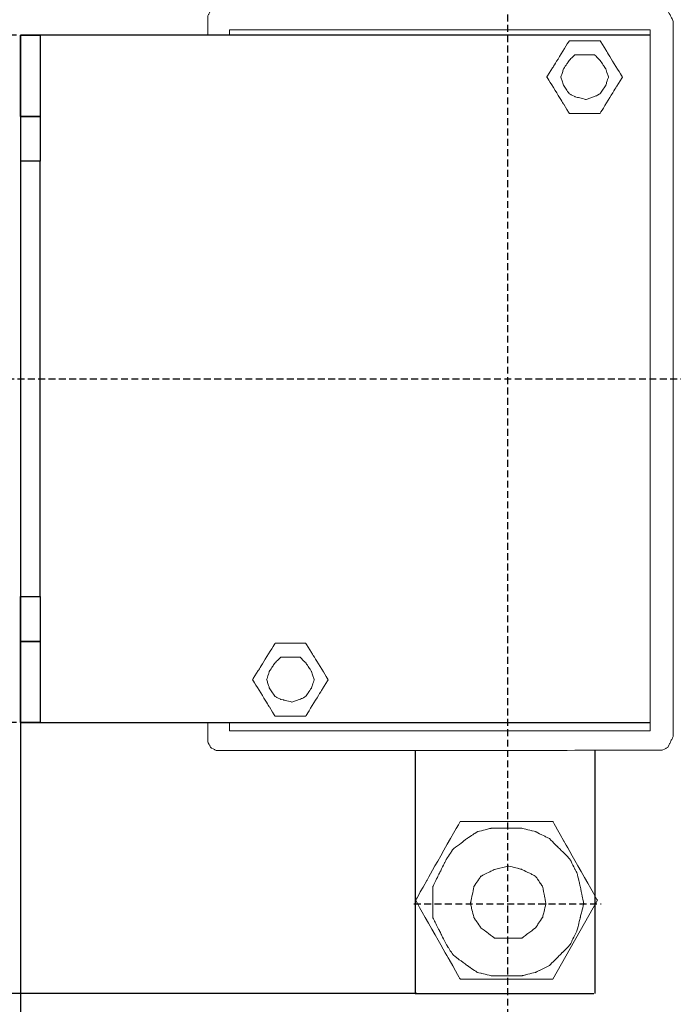
# Model space of a CAD drawing. Units: millimetres. Extents: x 2169 to 2995, y 1433 to 1799.
# Drawn here: x 2603 to 2697, y 1543 to 1685 of the extents above; entities that cross this region are included whole.
import ezdxf

# ---------------------------------------------------------------- set-up
doc = ezdxf.new("R2010")
doc.units = ezdxf.units.MM
doc.linetypes.add('штриховаяX2', pattern=[1.5, 1, -0.5])
doc.layers.add('layer 1', color=7, linetype='Continuous')
doc.styles.get("Standard").update_dxf_attribs({"font": 'isocpeur.ttf', "height": 10})
doc.dimstyles.new('ISO-25', dxfattribs={"dimtxt": 10, "dimasz": 10, "dimexe": 1.25, "dimexo": 0.625, "dimgap": 3, "dimtad": 1, "dimdec": 0, "dimtxsty": 'Standard', "dimcen": 2.5, "dimadec": 0, "dimazin": 0, "dimtfac": 1, "dimtdec": 0, "dimtmove": 0, "dimatfit": 3, "dimfxl": 1, "dimarcsym": 0})

# ---------------------------------------------------------------- blocks, each defined once
blk = doc.blocks.new('*D5')
at = {"color": 0, "lineweight": -2, "transparency": 16777216}
for p, q in [((2602.12, 1683.02), (2563.18, 1683.02)), ((2564.43, 1593.52), (2564.43, 1673.02)), ((2602.12, 1583.52), (2563.18, 1583.52))]:
    blk.add_line(p, q, dxfattribs=at)
at = {"color": 0, "lineweight": 20, "transparency": 16777216}
for points in [[(2562.77, 1673.02), (2566.1, 1673.02), (2564.43, 1683.02)], [(2562.77, 1593.52), (2566.1, 1593.52), (2564.43, 1583.52)]]:
    blk.add_solid(points, dxfattribs=at)
at = {"layer": 'Defpoints', "color": 0, "lineweight": 20, "transparency": 16777216}
for p in [(2564.43, 1683.02), (2602.74, 1683.02), (2602.74, 1583.52)]:
    blk.add_point(p, dxfattribs=at)
at = {"color": 0, "transparency": 16777216, "insert": (2556.43, 1633.27), "char_height": 10, "attachment_point": 5, "rotation": 90}
blk.add_mtext('100', dxfattribs=at)
blk = doc.blocks.new('*D38')
at = {"color": 0, "lineweight": -2, "transparency": 16777216}
for p, q in [((2660, 1722.27), (2537.25, 1722.27)), ((2538.5, 1554.27), (2538.5, 1712.27)), ((2660.12, 1544.27), (2537.25, 1544.27))]:
    blk.add_line(p, q, dxfattribs=at)
at = {"color": 0, "lineweight": 20, "transparency": 16777216}
for points in [[(2536.84, 1712.27), (2540.17, 1712.27), (2538.5, 1722.27)], [(2536.84, 1554.27), (2540.17, 1554.27), (2538.5, 1544.27)]]:
    blk.add_solid(points, dxfattribs=at)
at = {"layer": 'Defpoints', "color": 0, "lineweight": 20, "transparency": 16777216}
for p in [(2538.5, 1722.27), (2660.62, 1722.27), (2660.74, 1544.27)]:
    blk.add_point(p, dxfattribs=at)
at = {"color": 0, "lineweight": 20, "transparency": 16777216, "insert": (2530.5, 1633.27), "char_height": 10, "attachment_point": 5, "rotation": 90}
blk.add_mtext('178', dxfattribs=at)
blk = doc.blocks.new('A$C4B7E3E72')
for q in [(2.81, 85.33), (2.81, 15.8)]:
    blk.add_line((2.81, 22.27), q)
for points in [[(91.14, 103.57), (0, 103.55), (0, 4.05), (91.14, 4.07)], [(0, 91.8), (2.81, 91.8), (2.81, 85.33), (0, 85.33)], [(2.81, 15.8), (0, 15.8), (0, 22.27), (2.81, 22.27)]]:
    blk.add_lwpolyline(points)
for points in [[(0, 103.55), (2.81, 103.55), (2.81, 91.8), (0, 91.8)], [(2.81, 4.05), (0, 4.05), (0, 15.8), (2.81, 15.8)]]:
    blk.add_lwpolyline(points, close=True)
at = {"layer": 'layer 1', "lineweight": 20}
for points, knots in [([(27.11, 103.55), (27.11, 104.83), (27.11, 105.54), (27.11, 105.54), (27.11, 105.54), (27.11, 105.54), (27.11, 105.54), (27.11, 105.75), (27.11, 105.75), (27.11, 105.95), (27.11, 106.36), (27.11, 106.36), (27.11, 106.36), (27.11, 106.36), (27.11, 106.36), (27.21, 106.56), (27.21, 106.56), (27.32, 106.76), (27.52, 107.17), (27.52, 107.17), (27.52, 107.17), (27.52, 107.17), (27.52, 107.17), (27.72, 107.27), (27.72, 107.27), (27.92, 107.37), (28.33, 107.57), (28.33, 107.57), (28.33, 107.57), (28.33, 107.57), (28.33, 107.57), (28.53, 107.67), (28.53, 107.67), (28.73, 107.77), (29.14, 107.98), (29.14, 107.98), (29.14, 107.98), (29.14, 107.98), (92.07, 108), (92.07, 108), (92.07, 108), (92.07, 108), (92.07, 108), (92.27, 107.89), (92.27, 107.89), (92.47, 107.79), (92.88, 107.59), (92.88, 107.59), (92.88, 107.59), (92.88, 107.59), (92.88, 107.59), (93.08, 107.49), (93.08, 107.49), (93.28, 107.39), (93.69, 107.18), (93.69, 107.18), (93.69, 107.18), (93.69, 107.18), (93.69, 107.18), (93.79, 106.98), (93.79, 106.98), (93.89, 106.78), (94.09, 106.38), (94.09, 106.38), (94.09, 106.38), (94.09, 106.38), (94.09, 106.38), (94.2, 106.17), (94.2, 106.17), (94.3, 105.97), (94.5, 105.56), (94.5, 105.56), (94.5, 105.56), (94.5, 105.56), (94.5, 105.56), (94.5, 85.81), (94.5, 85.81), (94.5, 41.55), (94.5, 2.04), (94.5, 2.04), (94.5, 2.04), (94.5, 2.04), (94.5, 2.04), (94.4, 1.84), (94.4, 1.84), (94.3, 1.64), (94.09, 1.23), (94.09, 1.23), (94.09, 1.23), (94.09, 1.23), (94.09, 1.23), (93.99, 1.03), (93.99, 1.03), (93.89, 0.83), (93.69, 0.42), (93.69, 0.42), (93.69, 0.42), (93.69, 0.42), (93.69, 0.42), (93.49, 0.32), (93.49, 0.32), (93.28, 0.22), (92.88, 0.02), (92.88, 0.02), (92.88, 0.02), (92.88, 0.02), (92.88, 0.02), (92.68, 0.02), (92.68, 0.02), (92.47, 0.02), (92.07, 0.02), (92.07, 0.02), (92.07, 0.02), (92.07, 0.02), (92.07, 0.02), (81.84, 0.02), (81.84, 0.02), (49.6, 0), (29.14, 0), (29.14, 0), (29.14, 0), (29.14, 0), (29.14, 0), (28.94, 0), (28.94, 0), (28.73, 0), (28.33, 0), (28.33, 0), (28.33, 0), (28.33, 0), (28.33, 0), (28.13, 0.1), (28.13, 0.1), (27.92, 0.2), (27.52, 0.41), (27.52, 0.41), (27.52, 0.41), (27.52, 0.41), (27.52, 0.41), (27.42, 0.61), (27.42, 0.61), (27.32, 0.81), (27.11, 1.21), (27.11, 1.21), (27.11, 1.21), (27.11, 1.21), (27.11, 1.21), (27.11, 1.42), (27.11, 1.42), (27.11, 1.62), (27.11, 2.02), (27.11, 2.02), (27.11, 2.02), (27.11, 2.02), (27.11, 2.02), (27.11, 4.05)], [0.0001959, 0.0001959, 0.0001959, 0.0001959, 0.025, 0.025, 0.025, 0.0375, 0.05, 0.05, 0.05, 0.0625, 0.075, 0.075, 0.075, 0.0875, 0.1, 0.1, 0.1, 0.1125, 0.125, 0.125, 0.125, 0.1375, 0.15, 0.15, 0.15, 0.1625, 0.175, 0.175, 0.175, 0.1875, 0.2, 0.2, 0.2, 0.2125, 0.225, 0.225, 0.225, 0.2375, 0.25, 0.25, 0.25, 0.2625, 0.275, 0.275, 0.275, 0.2875, 0.3, 0.3, 0.3, 0.3125, 0.325, 0.325, 0.325, 0.3375, 0.35, 0.35, 0.35, 0.3625, 0.375, 0.375, 0.375, 0.3875, 0.4, 0.4, 0.4, 0.4125, 0.425, 0.425, 0.425, 0.4375, 0.45, 0.45, 0.45, 0.4625, 0.475, 0.475, 0.475, 0.4875, 0.5, 0.5, 0.5, 0.5125, 0.525, 0.525, 0.525, 0.5375, 0.55, 0.55, 0.55, 0.5625, 0.575, 0.575, 0.575, 0.5875, 0.6, 0.6, 0.6, 0.6125, 0.625, 0.625, 0.625, 0.6375, 0.65, 0.65, 0.65, 0.6625, 0.675, 0.675, 0.675, 0.6875, 0.7, 0.7, 0.7, 0.7125, 0.725, 0.725, 0.725, 0.7375, 0.75, 0.75, 0.75, 0.7625, 0.775, 0.775, 0.775, 0.7875, 0.8, 0.8, 0.8, 0.8125, 0.825, 0.825, 0.825, 0.8375, 0.85, 0.85, 0.85, 0.8625, 0.875, 0.875, 0.875, 0.8875, 0.9, 0.9, 0.9, 0.9125, 0.925, 0.925, 0.925, 0.9375, 0.95, 0.95, 0.95, 0.975, 1, 1, 1, 1]), ([(30.24, 103.55), (30.24, 104.06), (30.24, 104.33), (30.24, 104.33), (30.24, 104.33), (30.24, 104.33), (91.14, 104.35), (91.14, 104.35), (91.14, 104.35), (91.14, 104.35), (91.14, 104.35), (91.14, 85.1), (91.14, 85.1), (91.14, 41.35), (91.14, 2.85), (91.14, 2.85), (91.14, 2.85), (91.14, 2.85), (91.14, 2.85), (81.42, 2.85), (81.42, 2.85), (49.69, 2.83), (30.24, 2.83), (30.24, 2.83), (30.24, 2.83), (30.24, 2.83), (30.24, 2.83), (30.24, 4.05)], [0.0024123, 0.0024123, 0.0024123, 0.0024123, 0.125, 0.125, 0.125, 0.1875, 0.25, 0.25, 0.25, 0.3125, 0.375, 0.375, 0.375, 0.4375, 0.5, 0.5, 0.5, 0.5625, 0.625, 0.625, 0.625, 0.6875, 0.75, 0.75, 0.75, 0.875, 1, 1, 1, 1])]:
    blk.add_open_spline(points, degree=3, knots=knots, dxfattribs=at)
blk = doc.blocks.new('A$C641F3BC7')
at = {"linetype": 'штриховаяX2'}
for p, q in [((75.46, 221.19), (75.46, 36.47)), ((0, 130.93), (179.82, 130.93)), ((61.9, 54.93), (89.03, 54.93))]:
    blk.add_line(p, q, dxfattribs=at)
for p, q in [((62.08, 77.15), (62.08, 41.93)), ((88.08, 77.15), (88.08, 41.93)), ((62.08, 41.93), (87.96, 41.93))]:
    blk.add_line(p, q)
at = {"layer": 'layer 1', "lineweight": 20}
for points, knots in [([(84.4, 179.9), (84.4, 179.9), (88.85, 179.9), (88.85, 179.9), (88.85, 179.9), (88.85, 179.9), (88.85, 179.9), (89.67, 178.59), (89.67, 178.59), (90.47, 177.27), (92.1, 174.64), (92.1, 174.64), (92.1, 174.64), (92.1, 174.64), (92.1, 174.64), (91.28, 173.32), (91.28, 173.32), (90.47, 172), (88.85, 169.37), (88.85, 169.37), (88.85, 169.37), (88.85, 169.37), (88.85, 169.37), (87.74, 169.37), (87.74, 169.37), (86.63, 169.37), (84.4, 169.37), (84.4, 169.37), (84.4, 169.37), (84.4, 169.37), (84.4, 169.37), (83.59, 170.69), (83.59, 170.69), (82.78, 172), (81.15, 174.64), (81.15, 174.64), (81.15, 174.64), (81.15, 174.64), (81.15, 174.64), (81.97, 175.95), (81.97, 175.95), (82.78, 177.27), (84.4, 179.9), (84.4, 179.9), (84.4, 179.9), (84.4, 179.9), (84.4, 179.9), (84.4, 179.9)], [0, 0, 0, 0, 0.076923, 0.076923, 0.076923, 0.115385, 0.153846, 0.153846, 0.153846, 0.192308, 0.230769, 0.230769, 0.230769, 0.269231, 0.307692, 0.307692, 0.307692, 0.346154, 0.384615, 0.384615, 0.384615, 0.423077, 0.461538, 0.461538, 0.461538, 0.5, 0.538462, 0.538462, 0.538462, 0.576923, 0.615385, 0.615385, 0.615385, 0.653846, 0.692308, 0.692308, 0.692308, 0.730769, 0.769231, 0.769231, 0.769231, 0.807692, 0.846154, 0.846154, 0.846154, 0.923077, 1, 1, 1, 1]), ([(84.4, 179.9), (84.4, 179.9), (88.85, 179.9), (88.85, 179.9), (88.85, 179.9), (88.85, 179.9), (88.85, 179.9), (89.67, 178.59), (89.67, 178.59), (90.47, 177.27), (92.1, 174.64), (92.1, 174.64), (92.1, 174.64), (92.1, 174.64), (92.1, 174.64), (91.28, 173.32), (91.28, 173.32), (90.47, 172), (88.85, 169.37), (88.85, 169.37), (88.85, 169.37), (88.85, 169.37), (88.85, 169.37), (87.74, 169.37), (87.74, 169.37), (86.63, 169.37), (84.4, 169.37), (84.4, 169.37), (84.4, 169.37), (84.4, 169.37), (84.4, 169.37), (83.59, 170.69), (83.59, 170.69), (82.78, 172), (81.15, 174.64), (81.15, 174.64), (81.15, 174.64), (81.15, 174.64), (81.15, 174.64), (81.97, 175.95), (81.97, 175.95), (82.78, 177.27), (84.4, 179.9), (84.4, 179.9), (84.4, 179.9), (84.4, 179.9), (84.4, 179.9), (84.4, 179.9)], [0, 0, 0, 0, 0.076923, 0.076923, 0.076923, 0.115385, 0.153846, 0.153846, 0.153846, 0.192308, 0.230769, 0.230769, 0.230769, 0.269231, 0.307692, 0.307692, 0.307692, 0.346154, 0.384615, 0.384615, 0.384615, 0.423077, 0.461538, 0.461538, 0.461538, 0.5, 0.538462, 0.538462, 0.538462, 0.576923, 0.615385, 0.615385, 0.615385, 0.653846, 0.692308, 0.692308, 0.692308, 0.730769, 0.769231, 0.769231, 0.769231, 0.807692, 0.846154, 0.846154, 0.846154, 0.923077, 1, 1, 1, 1]), ([(86.83, 171.39), (86.83, 171.39), (88.04, 171.8), (88.04, 171.8), (88.04, 171.8), (88.04, 171.8), (88.04, 171.8), (88.25, 171.9), (88.25, 171.9), (88.45, 172), (88.85, 172.2), (88.85, 172.2), (88.85, 172.2), (88.85, 172.2), (88.85, 172.2), (89.06, 172.51), (89.06, 172.51), (89.26, 172.81), (89.67, 173.42), (89.67, 173.42), (89.67, 173.42), (89.67, 173.42), (89.67, 173.42), (89.77, 173.72), (89.77, 173.72), (89.87, 174.03), (90.07, 174.64), (90.07, 174.64), (90.07, 174.64), (90.07, 174.64), (90.07, 174.64), (89.97, 174.94), (89.97, 174.94), (89.87, 175.24), (89.67, 175.85), (89.67, 175.85), (89.67, 175.85), (89.67, 175.85), (89.67, 175.85), (89.46, 176.16), (89.46, 176.16), (89.26, 176.46), (88.85, 177.07), (88.85, 177.07), (88.85, 177.07), (88.85, 177.07), (88.85, 177.07), (88.65, 177.27), (88.65, 177.27), (88.45, 177.47), (88.04, 177.88), (88.04, 177.88), (88.04, 177.88), (88.04, 177.88), (88.04, 177.88), (87.74, 177.88), (87.74, 177.88), (87.44, 177.88), (86.83, 177.88), (86.83, 177.88), (86.83, 177.88), (86.83, 177.88), (86.83, 177.88), (86.42, 177.88), (86.42, 177.88), (86.02, 177.88), (85.21, 177.88), (85.21, 177.88), (85.21, 177.88), (85.21, 177.88), (85.21, 177.88), (85.01, 177.68), (85.01, 177.68), (84.8, 177.47), (84.4, 177.07), (84.4, 177.07), (84.4, 177.07), (84.4, 177.07), (84.4, 177.07), (84.19, 176.76), (84.19, 176.76), (83.99, 176.46), (83.59, 175.85), (83.59, 175.85), (83.59, 175.85), (83.59, 175.85), (83.59, 175.85), (83.48, 175.55), (83.48, 175.55), (83.38, 175.24), (83.18, 174.64), (83.18, 174.64), (83.18, 174.64), (83.18, 174.64), (83.18, 174.64), (83.28, 174.33), (83.28, 174.33), (83.38, 174.03), (83.59, 173.42), (83.59, 173.42), (83.59, 173.42), (83.59, 173.42), (83.59, 173.42), (83.79, 173.12), (83.79, 173.12), (83.99, 172.81), (84.4, 172.2), (84.4, 172.2), (84.4, 172.2), (84.4, 172.2), (84.4, 172.2), (84.6, 172.1), (84.6, 172.1), (84.8, 172), (85.21, 171.8), (85.21, 171.8), (85.21, 171.8), (85.21, 171.8), (85.21, 171.8), (85.61, 171.7), (85.61, 171.7), (86.02, 171.6), (86.83, 171.39), (86.83, 171.39), (86.83, 171.39), (86.83, 171.39), (86.83, 171.39), (86.83, 171.39)], [0, 0, 0, 0, 0.030303, 0.030303, 0.030303, 0.045455, 0.060606, 0.060606, 0.060606, 0.075758, 0.090909, 0.090909, 0.090909, 0.106061, 0.121212, 0.121212, 0.121212, 0.136364, 0.151515, 0.151515, 0.151515, 0.166667, 0.181818, 0.181818, 0.181818, 0.19697, 0.212121, 0.212121, 0.212121, 0.227273, 0.242424, 0.242424, 0.242424, 0.257576, 0.272727, 0.272727, 0.272727, 0.287879, 0.30303, 0.30303, 0.30303, 0.318182, 0.333333, 0.333333, 0.333333, 0.348485, 0.363636, 0.363636, 0.363636, 0.378788, 0.393939, 0.393939, 0.393939, 0.409091, 0.424242, 0.424242, 0.424242, 0.439394, 0.454545, 0.454545, 0.454545, 0.469697, 0.484848, 0.484848, 0.484848, 0.5, 0.515152, 0.515152, 0.515152, 0.530303, 0.545455, 0.545455, 0.545455, 0.560606, 0.575758, 0.575758, 0.575758, 0.590909, 0.606061, 0.606061, 0.606061, 0.621212, 0.636364, 0.636364, 0.636364, 0.651515, 0.666667, 0.666667, 0.666667, 0.681818, 0.69697, 0.69697, 0.69697, 0.712121, 0.727273, 0.727273, 0.727273, 0.742424, 0.757576, 0.757576, 0.757576, 0.772727, 0.787879, 0.787879, 0.787879, 0.80303, 0.818182, 0.818182, 0.818182, 0.833333, 0.848485, 0.848485, 0.848485, 0.863636, 0.878788, 0.878788, 0.878788, 0.893939, 0.909091, 0.909091, 0.909091, 0.924242, 0.939394, 0.939394, 0.939394, 0.969697, 1, 1, 1, 1]), ([(86.83, 171.39), (86.83, 171.39), (88.04, 171.8), (88.04, 171.8), (88.04, 171.8), (88.04, 171.8), (88.04, 171.8), (88.25, 171.9), (88.25, 171.9), (88.45, 172), (88.85, 172.2), (88.85, 172.2), (88.85, 172.2), (88.85, 172.2), (88.85, 172.2), (89.06, 172.51), (89.06, 172.51), (89.26, 172.81), (89.67, 173.42), (89.67, 173.42), (89.67, 173.42), (89.67, 173.42), (89.67, 173.42), (89.77, 173.72), (89.77, 173.72), (89.87, 174.03), (90.07, 174.64), (90.07, 174.64), (90.07, 174.64), (90.07, 174.64), (90.07, 174.64), (89.97, 174.94), (89.97, 174.94), (89.87, 175.24), (89.67, 175.85), (89.67, 175.85), (89.67, 175.85), (89.67, 175.85), (89.67, 175.85), (89.46, 176.16), (89.46, 176.16), (89.26, 176.46), (88.85, 177.07), (88.85, 177.07), (88.85, 177.07), (88.85, 177.07), (88.85, 177.07), (88.65, 177.27), (88.65, 177.27), (88.45, 177.47), (88.04, 177.88), (88.04, 177.88), (88.04, 177.88), (88.04, 177.88), (88.04, 177.88), (87.74, 177.88), (87.74, 177.88), (87.44, 177.88), (86.83, 177.88), (86.83, 177.88), (86.83, 177.88), (86.83, 177.88), (86.83, 177.88), (86.42, 177.88), (86.42, 177.88), (86.02, 177.88), (85.21, 177.88), (85.21, 177.88), (85.21, 177.88), (85.21, 177.88), (85.21, 177.88), (85.01, 177.68), (85.01, 177.68), (84.8, 177.47), (84.4, 177.07), (84.4, 177.07), (84.4, 177.07), (84.4, 177.07), (84.4, 177.07), (84.19, 176.76), (84.19, 176.76), (83.99, 176.46), (83.59, 175.85), (83.59, 175.85), (83.59, 175.85), (83.59, 175.85), (83.59, 175.85), (83.48, 175.55), (83.48, 175.55), (83.38, 175.24), (83.18, 174.64), (83.18, 174.64), (83.18, 174.64), (83.18, 174.64), (83.18, 174.64), (83.28, 174.33), (83.28, 174.33), (83.38, 174.03), (83.59, 173.42), (83.59, 173.42), (83.59, 173.42), (83.59, 173.42), (83.59, 173.42), (83.79, 173.12), (83.79, 173.12), (83.99, 172.81), (84.4, 172.2), (84.4, 172.2), (84.4, 172.2), (84.4, 172.2), (84.4, 172.2), (84.6, 172.1), (84.6, 172.1), (84.8, 172), (85.21, 171.8), (85.21, 171.8), (85.21, 171.8), (85.21, 171.8), (85.21, 171.8), (85.61, 171.7), (85.61, 171.7), (86.02, 171.6), (86.83, 171.39), (86.83, 171.39), (86.83, 171.39), (86.83, 171.39), (86.83, 171.39), (86.83, 171.39)], [0, 0, 0, 0, 0.030303, 0.030303, 0.030303, 0.045455, 0.060606, 0.060606, 0.060606, 0.075758, 0.090909, 0.090909, 0.090909, 0.106061, 0.121212, 0.121212, 0.121212, 0.136364, 0.151515, 0.151515, 0.151515, 0.166667, 0.181818, 0.181818, 0.181818, 0.19697, 0.212121, 0.212121, 0.212121, 0.227273, 0.242424, 0.242424, 0.242424, 0.257576, 0.272727, 0.272727, 0.272727, 0.287879, 0.30303, 0.30303, 0.30303, 0.318182, 0.333333, 0.333333, 0.333333, 0.348485, 0.363636, 0.363636, 0.363636, 0.378788, 0.393939, 0.393939, 0.393939, 0.409091, 0.424242, 0.424242, 0.424242, 0.439394, 0.454545, 0.454545, 0.454545, 0.469697, 0.484848, 0.484848, 0.484848, 0.5, 0.515152, 0.515152, 0.515152, 0.530303, 0.545455, 0.545455, 0.545455, 0.560606, 0.575758, 0.575758, 0.575758, 0.590909, 0.606061, 0.606061, 0.606061, 0.621212, 0.636364, 0.636364, 0.636364, 0.651515, 0.666667, 0.666667, 0.666667, 0.681818, 0.69697, 0.69697, 0.69697, 0.712121, 0.727273, 0.727273, 0.727273, 0.742424, 0.757576, 0.757576, 0.757576, 0.772727, 0.787879, 0.787879, 0.787879, 0.80303, 0.818182, 0.818182, 0.818182, 0.833333, 0.848485, 0.848485, 0.848485, 0.863636, 0.878788, 0.878788, 0.878788, 0.893939, 0.909091, 0.909091, 0.909091, 0.924242, 0.939394, 0.939394, 0.939394, 0.969697, 1, 1, 1, 1]), ([(41.79, 92.65), (41.79, 92.65), (46.25, 92.65), (46.25, 92.65), (46.25, 92.65), (46.25, 92.65), (46.25, 92.65), (47.06, 91.33), (47.06, 91.33), (47.87, 90.01), (49.49, 87.38), (49.49, 87.38), (49.49, 87.38), (49.49, 87.38), (49.49, 87.38), (48.68, 86.06), (48.68, 86.06), (47.87, 84.74), (46.25, 82.11), (46.25, 82.11), (46.25, 82.11), (46.25, 82.11), (46.25, 82.11), (45.14, 82.11), (45.14, 82.11), (44.02, 82.11), (41.79, 82.11), (41.79, 82.11), (41.79, 82.11), (41.79, 82.11), (41.79, 82.11), (40.98, 83.43), (40.98, 83.43), (40.17, 84.74), (38.55, 87.38), (38.55, 87.38), (38.55, 87.38), (38.55, 87.38), (38.55, 87.38), (39.36, 88.7), (39.36, 88.7), (40.17, 90.01), (41.79, 92.65), (41.79, 92.65), (41.79, 92.65), (41.79, 92.65), (41.79, 92.65), (41.79, 92.65)], [0, 0, 0, 0, 0.076923, 0.076923, 0.076923, 0.115385, 0.153846, 0.153846, 0.153846, 0.192308, 0.230769, 0.230769, 0.230769, 0.269231, 0.307692, 0.307692, 0.307692, 0.346154, 0.384615, 0.384615, 0.384615, 0.423077, 0.461538, 0.461538, 0.461538, 0.5, 0.538462, 0.538462, 0.538462, 0.576923, 0.615385, 0.615385, 0.615385, 0.653846, 0.692308, 0.692308, 0.692308, 0.730769, 0.769231, 0.769231, 0.769231, 0.807692, 0.846154, 0.846154, 0.846154, 0.923077, 1, 1, 1, 1]), ([(41.79, 92.65), (41.79, 92.65), (46.25, 92.65), (46.25, 92.65), (46.25, 92.65), (46.25, 92.65), (46.25, 92.65), (47.06, 91.33), (47.06, 91.33), (47.87, 90.01), (49.49, 87.38), (49.49, 87.38), (49.49, 87.38), (49.49, 87.38), (49.49, 87.38), (48.68, 86.06), (48.68, 86.06), (47.87, 84.74), (46.25, 82.11), (46.25, 82.11), (46.25, 82.11), (46.25, 82.11), (46.25, 82.11), (45.14, 82.11), (45.14, 82.11), (44.02, 82.11), (41.79, 82.11), (41.79, 82.11), (41.79, 82.11), (41.79, 82.11), (41.79, 82.11), (40.98, 83.43), (40.98, 83.43), (40.17, 84.74), (38.55, 87.38), (38.55, 87.38), (38.55, 87.38), (38.55, 87.38), (38.55, 87.38), (39.36, 88.7), (39.36, 88.7), (40.17, 90.01), (41.79, 92.65), (41.79, 92.65), (41.79, 92.65), (41.79, 92.65), (41.79, 92.65), (41.79, 92.65)], [0, 0, 0, 0, 0.076923, 0.076923, 0.076923, 0.115385, 0.153846, 0.153846, 0.153846, 0.192308, 0.230769, 0.230769, 0.230769, 0.269231, 0.307692, 0.307692, 0.307692, 0.346154, 0.384615, 0.384615, 0.384615, 0.423077, 0.461538, 0.461538, 0.461538, 0.5, 0.538462, 0.538462, 0.538462, 0.576923, 0.615385, 0.615385, 0.615385, 0.653846, 0.692308, 0.692308, 0.692308, 0.730769, 0.769231, 0.769231, 0.769231, 0.807692, 0.846154, 0.846154, 0.846154, 0.923077, 1, 1, 1, 1]), ([(44.22, 84.14), (44.22, 84.14), (45.44, 84.54), (45.44, 84.54), (45.44, 84.54), (45.44, 84.54), (45.44, 84.54), (45.64, 84.64), (45.64, 84.64), (45.84, 84.75), (46.25, 84.95), (46.25, 84.95), (46.25, 84.95), (46.25, 84.95), (46.25, 84.95), (46.45, 85.25), (46.45, 85.25), (46.65, 85.56), (47.06, 86.16), (47.06, 86.16), (47.06, 86.16), (47.06, 86.16), (47.06, 86.16), (47.16, 86.47), (47.16, 86.47), (47.26, 86.77), (47.47, 87.38), (47.47, 87.38), (47.47, 87.38), (47.47, 87.38), (47.47, 87.38), (47.36, 87.68), (47.36, 87.68), (47.26, 87.99), (47.06, 88.59), (47.06, 88.59), (47.06, 88.59), (47.06, 88.59), (47.06, 88.59), (46.86, 88.9), (46.86, 88.9), (46.65, 89.2), (46.25, 89.81), (46.25, 89.81), (46.25, 89.81), (46.25, 89.81), (46.25, 89.81), (46.04, 90.01), (46.04, 90.01), (45.84, 90.22), (45.44, 90.62), (45.44, 90.62), (45.44, 90.62), (45.44, 90.62), (45.44, 90.62), (45.14, 90.62), (45.14, 90.62), (44.83, 90.62), (44.22, 90.62), (44.22, 90.62), (44.22, 90.62), (44.22, 90.62), (44.22, 90.62), (43.82, 90.62), (43.82, 90.62), (43.41, 90.62), (42.6, 90.62), (42.6, 90.62), (42.6, 90.62), (42.6, 90.62), (42.6, 90.62), (42.4, 90.42), (42.4, 90.42), (42.2, 90.22), (41.79, 89.81), (41.79, 89.81), (41.79, 89.81), (41.79, 89.81), (41.79, 89.81), (41.59, 89.51), (41.59, 89.51), (41.38, 89.2), (40.98, 88.59), (40.98, 88.59), (40.98, 88.59), (40.98, 88.59), (40.98, 88.59), (40.88, 88.29), (40.88, 88.29), (40.78, 87.99), (40.58, 87.38), (40.58, 87.38), (40.58, 87.38), (40.58, 87.38), (40.58, 87.38), (40.68, 87.08), (40.68, 87.08), (40.78, 86.77), (40.98, 86.16), (40.98, 86.16), (40.98, 86.16), (40.98, 86.16), (40.98, 86.16), (41.18, 85.86), (41.18, 85.86), (41.38, 85.56), (41.79, 84.95), (41.79, 84.95), (41.79, 84.95), (41.79, 84.95), (41.79, 84.95), (41.99, 84.85), (41.99, 84.85), (42.2, 84.75), (42.6, 84.54), (42.6, 84.54), (42.6, 84.54), (42.6, 84.54), (42.6, 84.54), (43.01, 84.44), (43.01, 84.44), (43.41, 84.34), (44.22, 84.14), (44.22, 84.14), (44.22, 84.14), (44.22, 84.14), (44.22, 84.14), (44.22, 84.14)], [0, 0, 0, 0, 0.030303, 0.030303, 0.030303, 0.045455, 0.060606, 0.060606, 0.060606, 0.075758, 0.090909, 0.090909, 0.090909, 0.106061, 0.121212, 0.121212, 0.121212, 0.136364, 0.151515, 0.151515, 0.151515, 0.166667, 0.181818, 0.181818, 0.181818, 0.19697, 0.212121, 0.212121, 0.212121, 0.227273, 0.242424, 0.242424, 0.242424, 0.257576, 0.272727, 0.272727, 0.272727, 0.287879, 0.30303, 0.30303, 0.30303, 0.318182, 0.333333, 0.333333, 0.333333, 0.348485, 0.363636, 0.363636, 0.363636, 0.378788, 0.393939, 0.393939, 0.393939, 0.409091, 0.424242, 0.424242, 0.424242, 0.439394, 0.454545, 0.454545, 0.454545, 0.469697, 0.484848, 0.484848, 0.484848, 0.5, 0.515152, 0.515152, 0.515152, 0.530303, 0.545455, 0.545455, 0.545455, 0.560606, 0.575758, 0.575758, 0.575758, 0.590909, 0.606061, 0.606061, 0.606061, 0.621212, 0.636364, 0.636364, 0.636364, 0.651515, 0.666667, 0.666667, 0.666667, 0.681818, 0.69697, 0.69697, 0.69697, 0.712121, 0.727273, 0.727273, 0.727273, 0.742424, 0.757576, 0.757576, 0.757576, 0.772727, 0.787879, 0.787879, 0.787879, 0.80303, 0.818182, 0.818182, 0.818182, 0.833333, 0.848485, 0.848485, 0.848485, 0.863636, 0.878788, 0.878788, 0.878788, 0.893939, 0.909091, 0.909091, 0.909091, 0.924242, 0.939394, 0.939394, 0.939394, 0.969697, 1, 1, 1, 1]), ([(44.22, 84.14), (44.22, 84.14), (45.44, 84.54), (45.44, 84.54), (45.44, 84.54), (45.44, 84.54), (45.44, 84.54), (45.64, 84.64), (45.64, 84.64), (45.84, 84.75), (46.25, 84.95), (46.25, 84.95), (46.25, 84.95), (46.25, 84.95), (46.25, 84.95), (46.45, 85.25), (46.45, 85.25), (46.65, 85.56), (47.06, 86.16), (47.06, 86.16), (47.06, 86.16), (47.06, 86.16), (47.06, 86.16), (47.16, 86.47), (47.16, 86.47), (47.26, 86.77), (47.47, 87.38), (47.47, 87.38), (47.47, 87.38), (47.47, 87.38), (47.47, 87.38), (47.36, 87.68), (47.36, 87.68), (47.26, 87.99), (47.06, 88.59), (47.06, 88.59), (47.06, 88.59), (47.06, 88.59), (47.06, 88.59), (46.86, 88.9), (46.86, 88.9), (46.65, 89.2), (46.25, 89.81), (46.25, 89.81), (46.25, 89.81), (46.25, 89.81), (46.25, 89.81), (46.04, 90.01), (46.04, 90.01), (45.84, 90.22), (45.44, 90.62), (45.44, 90.62), (45.44, 90.62), (45.44, 90.62), (45.44, 90.62), (45.14, 90.62), (45.14, 90.62), (44.83, 90.62), (44.22, 90.62), (44.22, 90.62), (44.22, 90.62), (44.22, 90.62), (44.22, 90.62), (43.82, 90.62), (43.82, 90.62), (43.41, 90.62), (42.6, 90.62), (42.6, 90.62), (42.6, 90.62), (42.6, 90.62), (42.6, 90.62), (42.4, 90.42), (42.4, 90.42), (42.2, 90.22), (41.79, 89.81), (41.79, 89.81), (41.79, 89.81), (41.79, 89.81), (41.79, 89.81), (41.59, 89.51), (41.59, 89.51), (41.38, 89.2), (40.98, 88.59), (40.98, 88.59), (40.98, 88.59), (40.98, 88.59), (40.98, 88.59), (40.88, 88.29), (40.88, 88.29), (40.78, 87.99), (40.58, 87.38), (40.58, 87.38), (40.58, 87.38), (40.58, 87.38), (40.58, 87.38), (40.68, 87.08), (40.68, 87.08), (40.78, 86.77), (40.98, 86.16), (40.98, 86.16), (40.98, 86.16), (40.98, 86.16), (40.98, 86.16), (41.18, 85.86), (41.18, 85.86), (41.38, 85.56), (41.79, 84.95), (41.79, 84.95), (41.79, 84.95), (41.79, 84.95), (41.79, 84.95), (41.99, 84.85), (41.99, 84.85), (42.2, 84.75), (42.6, 84.54), (42.6, 84.54), (42.6, 84.54), (42.6, 84.54), (42.6, 84.54), (43.01, 84.44), (43.01, 84.44), (43.41, 84.34), (44.22, 84.14), (44.22, 84.14), (44.22, 84.14), (44.22, 84.14), (44.22, 84.14), (44.22, 84.14)], [0, 0, 0, 0, 0.030303, 0.030303, 0.030303, 0.045455, 0.060606, 0.060606, 0.060606, 0.075758, 0.090909, 0.090909, 0.090909, 0.106061, 0.121212, 0.121212, 0.121212, 0.136364, 0.151515, 0.151515, 0.151515, 0.166667, 0.181818, 0.181818, 0.181818, 0.19697, 0.212121, 0.212121, 0.212121, 0.227273, 0.242424, 0.242424, 0.242424, 0.257576, 0.272727, 0.272727, 0.272727, 0.287879, 0.30303, 0.30303, 0.30303, 0.318182, 0.333333, 0.333333, 0.333333, 0.348485, 0.363636, 0.363636, 0.363636, 0.378788, 0.393939, 0.393939, 0.393939, 0.409091, 0.424242, 0.424242, 0.424242, 0.439394, 0.454545, 0.454545, 0.454545, 0.469697, 0.484848, 0.484848, 0.484848, 0.5, 0.515152, 0.515152, 0.515152, 0.530303, 0.545455, 0.545455, 0.545455, 0.560606, 0.575758, 0.575758, 0.575758, 0.590909, 0.606061, 0.606061, 0.606061, 0.621212, 0.636364, 0.636364, 0.636364, 0.651515, 0.666667, 0.666667, 0.666667, 0.681818, 0.69697, 0.69697, 0.69697, 0.712121, 0.727273, 0.727273, 0.727273, 0.742424, 0.757576, 0.757576, 0.757576, 0.772727, 0.787879, 0.787879, 0.787879, 0.80303, 0.818182, 0.818182, 0.818182, 0.833333, 0.848485, 0.848485, 0.848485, 0.863636, 0.878788, 0.878788, 0.878788, 0.893939, 0.909091, 0.909091, 0.909091, 0.924242, 0.939394, 0.939394, 0.939394, 0.969697, 1, 1, 1, 1]), ([(88.47, 55.43), (88.47, 55.43), (82.02, 44.01), (82.02, 44.01), (82.02, 44.01), (82.02, 44.01), (82.02, 44.01), (78.66, 44.01), (78.66, 44.01), (75.31, 44.01), (68.61, 44.01), (68.61, 44.01), (68.61, 44.01), (68.61, 44.01), (68.61, 44.01), (66.99, 46.87), (66.99, 46.87), (65.38, 49.72), (62.15, 55.43), (62.15, 55.43), (62.15, 55.43), (62.15, 55.43), (62.15, 55.43), (63.76, 58.29), (63.76, 58.29), (65.38, 61.15), (68.61, 66.86), (68.61, 66.86), (68.61, 66.86), (68.61, 66.86), (68.61, 66.86), (71.96, 66.86), (71.96, 66.86), (75.31, 66.86), (82.02, 66.86), (82.02, 66.86), (82.02, 66.86), (82.02, 66.86), (82.02, 66.86), (83.63, 64), (83.63, 64), (85.24, 61.15), (88.47, 55.43), (88.47, 55.43), (88.47, 55.43), (88.47, 55.43), (88.47, 55.43), (88.47, 55.43)], [0, 0, 0, 0, 0.076923, 0.076923, 0.076923, 0.115385, 0.153846, 0.153846, 0.153846, 0.192308, 0.230769, 0.230769, 0.230769, 0.269231, 0.307692, 0.307692, 0.307692, 0.346154, 0.384615, 0.384615, 0.384615, 0.423077, 0.461538, 0.461538, 0.461538, 0.5, 0.538462, 0.538462, 0.538462, 0.576923, 0.615385, 0.615385, 0.615385, 0.653846, 0.692308, 0.692308, 0.692308, 0.730769, 0.769231, 0.769231, 0.769231, 0.807692, 0.846154, 0.846154, 0.846154, 0.923077, 1, 1, 1, 1]), ([(75.56, 65.87), (75.56, 65.87), (73.08, 65.87), (73.08, 65.87), (73.08, 65.87), (73.08, 65.87), (73.08, 65.87), (72.58, 65.74), (72.58, 65.74), (72.08, 65.62), (71.09, 65.37), (71.09, 65.37), (71.09, 65.37), (71.09, 65.37), (71.09, 65.37), (70.72, 65.12), (70.72, 65.12), (70.34, 64.87), (69.6, 64.38), (69.6, 64.38), (69.6, 64.38), (69.6, 64.38), (69.6, 64.38), (69.1, 64), (69.1, 64), (68.61, 63.63), (67.61, 62.89), (67.61, 62.89), (67.61, 62.89), (67.61, 62.89), (67.61, 62.89), (67.36, 62.51), (67.36, 62.51), (67.11, 62.14), (66.62, 61.4), (66.62, 61.4), (66.62, 61.4), (66.62, 61.4), (66.62, 61.4), (66.37, 60.9), (66.37, 60.9), (66.12, 60.4), (65.63, 59.41), (65.63, 59.41), (65.63, 59.41), (65.63, 59.41), (65.63, 59.41), (65.38, 58.91), (65.38, 58.91), (65.13, 58.42), (64.63, 57.42), (64.63, 57.42), (64.63, 57.42), (64.63, 57.42), (64.63, 57.42), (64.63, 56.8), (64.63, 56.8), (64.63, 56.18), (64.63, 54.94), (64.63, 54.94), (64.63, 54.94), (64.63, 54.94), (64.63, 54.94), (64.63, 54.44), (64.63, 54.44), (64.63, 53.95), (64.63, 52.95), (64.63, 52.95), (64.63, 52.95), (64.63, 52.95), (64.63, 52.95), (64.88, 52.45), (64.88, 52.45), (65.13, 51.96), (65.63, 50.96), (65.63, 50.96), (65.63, 50.96), (65.63, 50.96), (65.63, 50.96), (65.87, 50.47), (65.87, 50.47), (66.12, 49.97), (66.62, 48.98), (66.62, 48.98), (66.62, 48.98), (66.62, 48.98), (66.62, 48.98), (66.87, 48.61), (66.87, 48.61), (67.11, 48.23), (67.61, 47.49), (67.61, 47.49), (67.61, 47.49), (67.61, 47.49), (67.61, 47.49), (68.11, 47.11), (68.11, 47.11), (68.61, 46.74), (69.6, 46), (69.6, 46), (69.6, 46), (69.6, 46), (69.6, 46), (69.97, 45.75), (69.97, 45.75), (70.34, 45.5), (71.09, 45), (71.09, 45), (71.09, 45), (71.09, 45), (71.09, 45), (71.59, 44.88), (71.59, 44.88), (72.08, 44.76), (73.08, 44.51), (73.08, 44.51), (73.08, 44.51), (73.08, 44.51), (73.08, 44.51), (73.7, 44.51), (73.7, 44.51), (74.32, 44.51), (75.56, 44.51), (75.56, 44.51), (75.56, 44.51), (75.56, 44.51), (75.56, 44.51), (76.05, 44.51), (76.05, 44.51), (76.55, 44.51), (77.55, 44.51), (77.55, 44.51), (77.55, 44.51), (77.55, 44.51), (77.55, 44.51), (78.04, 44.63), (78.04, 44.63), (78.54, 44.76), (79.53, 45), (79.53, 45), (79.53, 45), (79.53, 45), (79.53, 45), (80.03, 45.25), (80.03, 45.25), (80.53, 45.5), (81.52, 46), (81.52, 46), (81.52, 46), (81.52, 46), (81.52, 46), (81.89, 46.37), (81.89, 46.37), (82.26, 46.74), (83.01, 47.49), (83.01, 47.49), (83.01, 47.49), (83.01, 47.49), (83.01, 47.49), (83.38, 47.86), (83.38, 47.86), (83.76, 48.23), (84.5, 48.98), (84.5, 48.98), (84.5, 48.98), (84.5, 48.98), (84.5, 48.98), (84.75, 49.48), (84.75, 49.48), (85, 49.97), (85.5, 50.96), (85.5, 50.96), (85.5, 50.96), (85.5, 50.96), (85.5, 50.96), (85.62, 51.46), (85.62, 51.46), (85.74, 51.96), (85.99, 52.95), (85.99, 52.95), (85.99, 52.95), (85.99, 52.95), (85.99, 52.95), (86.12, 53.45), (86.12, 53.45), (86.24, 53.95), (86.49, 54.94), (86.49, 54.94), (86.49, 54.94), (86.49, 54.94), (86.49, 54.94), (86.36, 55.56), (86.36, 55.56), (86.24, 56.18), (85.99, 57.42), (85.99, 57.42), (85.99, 57.42), (85.99, 57.42), (85.99, 57.42), (85.87, 57.92), (85.87, 57.92), (85.74, 58.42), (85.5, 59.41), (85.5, 59.41), (85.5, 59.41), (85.5, 59.41), (85.5, 59.41), (85.24, 59.91), (85.24, 59.91), (85, 60.4), (84.5, 61.4), (84.5, 61.4), (84.5, 61.4), (84.5, 61.4), (84.5, 61.4), (84.13, 61.77), (84.13, 61.77), (83.76, 62.14), (83.01, 62.89), (83.01, 62.89), (83.01, 62.89), (83.01, 62.89), (83.01, 62.89), (82.64, 63.26), (82.64, 63.26), (82.26, 63.63), (81.52, 64.38), (81.52, 64.38), (81.52, 64.38), (81.52, 64.38), (81.52, 64.38), (81.02, 64.62), (81.02, 64.62), (80.53, 64.87), (79.53, 65.37), (79.53, 65.37), (79.53, 65.37), (79.53, 65.37), (79.53, 65.37), (79.03, 65.49), (79.03, 65.49), (78.54, 65.62), (77.55, 65.87), (77.55, 65.87), (77.55, 65.87), (77.55, 65.87), (77.55, 65.87), (77.05, 65.87), (77.05, 65.87), (76.55, 65.87), (75.56, 65.87), (75.56, 65.87), (75.56, 65.87), (75.56, 65.87), (75.56, 65.87), (75.56, 65.87)], [0, 0, 0, 0, 0.015385, 0.015385, 0.015385, 0.023077, 0.030769, 0.030769, 0.030769, 0.038462, 0.046154, 0.046154, 0.046154, 0.053846, 0.061538, 0.061538, 0.061538, 0.069231, 0.076923, 0.076923, 0.076923, 0.084615, 0.092308, 0.092308, 0.092308, 0.1, 0.107692, 0.107692, 0.107692, 0.115385, 0.123077, 0.123077, 0.123077, 0.130769, 0.138462, 0.138462, 0.138462, 0.146154, 0.153846, 0.153846, 0.153846, 0.161538, 0.169231, 0.169231, 0.169231, 0.176923, 0.184615, 0.184615, 0.184615, 0.192308, 0.2, 0.2, 0.2, 0.207692, 0.215385, 0.215385, 0.215385, 0.223077, 0.230769, 0.230769, 0.230769, 0.238462, 0.246154, 0.246154, 0.246154, 0.253846, 0.261538, 0.261538, 0.261538, 0.269231, 0.276923, 0.276923, 0.276923, 0.284615, 0.292308, 0.292308, 0.292308, 0.3, 0.307692, 0.307692, 0.307692, 0.315385, 0.323077, 0.323077, 0.323077, 0.330769, 0.338462, 0.338462, 0.338462, 0.346154, 0.353846, 0.353846, 0.353846, 0.361538, 0.369231, 0.369231, 0.369231, 0.376923, 0.384615, 0.384615, 0.384615, 0.392308, 0.4, 0.4, 0.4, 0.407692, 0.415385, 0.415385, 0.415385, 0.423077, 0.430769, 0.430769, 0.430769, 0.438462, 0.446154, 0.446154, 0.446154, 0.453846, 0.461538, 0.461538, 0.461538, 0.469231, 0.476923, 0.476923, 0.476923, 0.484615, 0.492308, 0.492308, 0.492308, 0.5, 0.507692, 0.507692, 0.507692, 0.515385, 0.523077, 0.523077, 0.523077, 0.530769, 0.538462, 0.538462, 0.538462, 0.546154, 0.553846, 0.553846, 0.553846, 0.561538, 0.569231, 0.569231, 0.569231, 0.576923, 0.584615, 0.584615, 0.584615, 0.592308, 0.6, 0.6, 0.6, 0.607692, 0.615385, 0.615385, 0.615385, 0.623077, 0.630769, 0.630769, 0.630769, 0.638462, 0.646154, 0.646154, 0.646154, 0.653846, 0.661538, 0.661538, 0.661538, 0.669231, 0.676923, 0.676923, 0.676923, 0.684615, 0.692308, 0.692308, 0.692308, 0.7, 0.707692, 0.707692, 0.707692, 0.715385, 0.723077, 0.723077, 0.723077, 0.730769, 0.738462, 0.738462, 0.738462, 0.746154, 0.753846, 0.753846, 0.753846, 0.761538, 0.769231, 0.769231, 0.769231, 0.776923, 0.784615, 0.784615, 0.784615, 0.792308, 0.8, 0.8, 0.8, 0.807692, 0.815385, 0.815385, 0.815385, 0.823077, 0.830769, 0.830769, 0.830769, 0.838462, 0.846154, 0.846154, 0.846154, 0.853846, 0.861538, 0.861538, 0.861538, 0.869231, 0.876923, 0.876923, 0.876923, 0.884615, 0.892308, 0.892308, 0.892308, 0.9, 0.907692, 0.907692, 0.907692, 0.915385, 0.923077, 0.923077, 0.923077, 0.930769, 0.938462, 0.938462, 0.938462, 0.946154, 0.953846, 0.953846, 0.953846, 0.961538, 0.969231, 0.969231, 0.969231, 0.984615, 1, 1, 1, 1]), ([(75.56, 60.4), (75.56, 60.4), (73.57, 59.91), (73.57, 59.91), (73.57, 59.91), (73.57, 59.91), (73.57, 59.91), (73.08, 59.66), (73.08, 59.66), (72.58, 59.41), (71.59, 58.91), (71.59, 58.91), (71.59, 58.91), (71.59, 58.91), (71.59, 58.91), (71.34, 58.54), (71.34, 58.54), (71.09, 58.17), (70.59, 57.42), (70.59, 57.42), (70.59, 57.42), (70.59, 57.42), (70.59, 57.42), (70.47, 56.8), (70.47, 56.8), (70.34, 56.18), (70.09, 54.94), (70.09, 54.94), (70.09, 54.94), (70.09, 54.94), (70.09, 54.94), (70.22, 54.44), (70.22, 54.44), (70.34, 53.95), (70.59, 52.95), (70.59, 52.95), (70.59, 52.95), (70.59, 52.95), (70.59, 52.95), (70.84, 52.58), (70.84, 52.58), (71.09, 52.21), (71.59, 51.46), (71.59, 51.46), (71.59, 51.46), (71.59, 51.46), (71.59, 51.46), (72.08, 51.09), (72.08, 51.09), (72.58, 50.72), (73.57, 49.97), (73.57, 49.97), (73.57, 49.97), (73.57, 49.97), (73.57, 49.97), (74.07, 49.97), (74.07, 49.97), (74.57, 49.97), (75.56, 49.97), (75.56, 49.97), (75.56, 49.97), (75.56, 49.97), (75.56, 49.97), (76.05, 49.97), (76.05, 49.97), (76.55, 49.97), (77.55, 49.97), (77.55, 49.97), (77.55, 49.97), (77.55, 49.97), (77.55, 49.97), (78.04, 50.34), (78.04, 50.34), (78.54, 50.72), (79.53, 51.46), (79.53, 51.46), (79.53, 51.46), (79.53, 51.46), (79.53, 51.46), (79.78, 51.83), (79.78, 51.83), (80.03, 52.21), (80.53, 52.95), (80.53, 52.95), (80.53, 52.95), (80.53, 52.95), (80.53, 52.95), (80.65, 53.45), (80.65, 53.45), (80.78, 53.95), (81.02, 54.94), (81.02, 54.94), (81.02, 54.94), (81.02, 54.94), (81.02, 54.94), (80.9, 55.56), (80.9, 55.56), (80.78, 56.18), (80.53, 57.42), (80.53, 57.42), (80.53, 57.42), (80.53, 57.42), (80.53, 57.42), (80.28, 57.8), (80.28, 57.8), (80.03, 58.17), (79.53, 58.91), (79.53, 58.91), (79.53, 58.91), (79.53, 58.91), (79.53, 58.91), (79.03, 59.16), (79.03, 59.16), (78.54, 59.41), (77.55, 59.91), (77.55, 59.91), (77.55, 59.91), (77.55, 59.91), (77.55, 59.91), (77.05, 60.03), (77.05, 60.03), (76.55, 60.15), (75.56, 60.4), (75.56, 60.4), (75.56, 60.4), (75.56, 60.4), (75.56, 60.4), (75.56, 60.4)], [0, 0, 0, 0, 0.030303, 0.030303, 0.030303, 0.045455, 0.060606, 0.060606, 0.060606, 0.075758, 0.090909, 0.090909, 0.090909, 0.106061, 0.121212, 0.121212, 0.121212, 0.136364, 0.151515, 0.151515, 0.151515, 0.166667, 0.181818, 0.181818, 0.181818, 0.19697, 0.212121, 0.212121, 0.212121, 0.227273, 0.242424, 0.242424, 0.242424, 0.257576, 0.272727, 0.272727, 0.272727, 0.287879, 0.30303, 0.30303, 0.30303, 0.318182, 0.333333, 0.333333, 0.333333, 0.348485, 0.363636, 0.363636, 0.363636, 0.378788, 0.393939, 0.393939, 0.393939, 0.409091, 0.424242, 0.424242, 0.424242, 0.439394, 0.454545, 0.454545, 0.454545, 0.469697, 0.484848, 0.484848, 0.484848, 0.5, 0.515152, 0.515152, 0.515152, 0.530303, 0.545455, 0.545455, 0.545455, 0.560606, 0.575758, 0.575758, 0.575758, 0.590909, 0.606061, 0.606061, 0.606061, 0.621212, 0.636364, 0.636364, 0.636364, 0.651515, 0.666667, 0.666667, 0.666667, 0.681818, 0.69697, 0.69697, 0.69697, 0.712121, 0.727273, 0.727273, 0.727273, 0.742424, 0.757576, 0.757576, 0.757576, 0.772727, 0.787879, 0.787879, 0.787879, 0.80303, 0.818182, 0.818182, 0.818182, 0.833333, 0.848485, 0.848485, 0.848485, 0.863636, 0.878788, 0.878788, 0.878788, 0.893939, 0.909091, 0.909091, 0.909091, 0.924242, 0.939394, 0.939394, 0.939394, 0.969697, 1, 1, 1, 1]), ([(70.12, 55.21), (70.12, 55.21), (70.15, 55.18), (70.15, 55.18), (70.15, 55.18), (70.15, 55.18), (70.18, 55.21), (70.18, 55.21), (70.18, 55.21), (70.18, 55.21), (70.15, 55.24), (70.15, 55.24), (70.15, 55.24), (70.15, 55.24), (70.12, 55.21), (70.12, 55.21), (70.12, 55.21), (70.12, 55.21), (70.12, 55.21), (70.12, 55.21)], [0, 0, 0, 0, 0.166667, 0.166667, 0.166667, 0.25, 0.333333, 0.333333, 0.333333, 0.416667, 0.5, 0.5, 0.5, 0.583333, 0.666667, 0.666667, 0.666667, 0.833333, 1, 1, 1, 1]), ([(70.12, 55.21), (70.12, 55.19), (70.13, 55.18), (70.15, 55.18), (70.15, 55.18), (70.17, 55.18), (70.18, 55.19), (70.18, 55.21), (70.18, 55.21), (70.18, 55.22), (70.17, 55.24), (70.15, 55.24), (70.15, 55.24), (70.13, 55.24), (70.12, 55.22), (70.12, 55.21), (70.12, 55.21), (70.12, 55.21), (70.12, 55.21), (70.12, 55.21)], [0, 0, 0, 0, 0.166667, 0.166667, 0.166667, 0.25, 0.333333, 0.333333, 0.333333, 0.416667, 0.5, 0.5, 0.5, 0.583333, 0.666667, 0.666667, 0.666667, 0.833333, 1, 1, 1, 1])]:
    blk.add_open_spline(points, degree=3, knots=knots, dxfattribs=at)
blk.add_blockref('A$C4B7E3E72', (4.96, 77.13))
blk = doc.blocks.new('*D44')
at = {"color": 0, "lineweight": -2, "transparency": 16777216}
for p, q in [((2602.74, 1588.77), (2602.74, 1506.62)), ((2673.24, 1538.19), (2673.24, 1506.62)), ((2612.74, 1507.87), (2663.24, 1507.87))]:
    blk.add_line(p, q, dxfattribs=at)
at = {"color": 0, "lineweight": 20, "transparency": 16777216}
for points in [[(2612.74, 1509.53), (2612.74, 1506.2), (2602.74, 1507.87)], [(2663.24, 1509.53), (2663.24, 1506.2), (2673.24, 1507.87)]]:
    blk.add_solid(points, dxfattribs=at)
at = {"layer": 'Defpoints', "color": 0, "lineweight": 20, "transparency": 16777216}
for p in [(2602.74, 1589.39), (2673.24, 1538.81), (2673.24, 1507.87)]:
    blk.add_point(p, dxfattribs=at)
at = {"color": 0, "lineweight": 20, "transparency": 16777216, "insert": (2637.99, 1515.87), "char_height": 10, "attachment_point": 5}
blk.add_mtext('71', dxfattribs=at)
blk = doc.blocks.new('*D45')
at = {"color": 0, "lineweight": -2, "transparency": 16777216}
for p, q in [((2724.74, 1672.49), (2724.74, 1477.57)), ((2602.74, 1588.14), (2602.74, 1477.57)), ((2612.74, 1478.82), (2714.74, 1478.82))]:
    blk.add_line(p, q, dxfattribs=at)
at = {"color": 0, "lineweight": 20, "transparency": 16777216}
for points in [[(2612.74, 1480.49), (2612.74, 1477.15), (2602.74, 1478.82)], [(2714.74, 1480.49), (2714.74, 1477.15), (2724.74, 1478.82)]]:
    blk.add_solid(points, dxfattribs=at)
at = {"layer": 'Defpoints', "color": 0, "lineweight": 20, "transparency": 16777216}
for p in [(2724.74, 1673.12), (2602.74, 1588.77), (2724.74, 1478.82)]:
    blk.add_point(p, dxfattribs=at)
at = {"color": 0, "lineweight": 20, "transparency": 16777216, "insert": (2663.74, 1486.82), "char_height": 10, "attachment_point": 5}
blk.add_mtext('122', dxfattribs=at)
blk = doc.blocks.new('*D46')
at = {"color": 0, "lineweight": -2, "transparency": 16777216}
for p, q in [((2852.8, 1596.99), (2852.8, 1433.02)), ((2602.74, 1588.77), (2602.74, 1433.02)), ((2612.74, 1434.27), (2842.8, 1434.27))]:
    blk.add_line(p, q, dxfattribs=at)
at = {"color": 0, "lineweight": 20, "transparency": 16777216}
for points in [[(2612.74, 1435.94), (2612.74, 1432.61), (2602.74, 1434.27)], [(2842.8, 1435.94), (2842.8, 1432.61), (2852.8, 1434.27)]]:
    blk.add_solid(points, dxfattribs=at)
at = {"layer": 'Defpoints', "color": 0, "lineweight": 20, "transparency": 16777216}
for p in [(2852.8, 1597.62), (2602.74, 1589.39), (2852.8, 1434.27)]:
    blk.add_point(p, dxfattribs=at)
at = {"color": 0, "lineweight": 20, "transparency": 16777216, "insert": (2727.77, 1442.27), "char_height": 10, "attachment_point": 5}
blk.add_mtext('250', dxfattribs=at)

msp = doc.modelspace()

# ---------------------------------------------------------------- block references
at = {"lineweight": 20}
msp.add_blockref('A$C641F3BC7', (2597.78, 1502.34), dxfattribs=at)

# ---------------------------------------------------------------- dimensions: what is measured, and where the dimension line sits
dim = msp.add_linear_dim(base=(2538.5, 1722.27), p1=(2660.74, 1544.27), p2=(2660.62, 1722.27), angle=90, dimstyle='ISO-25', dxfattribs=at)
dim.commit()
dim.dimension.update_dxf_attribs({"geometry": '*D38', "text_midpoint": (2530.5, 1633.27)})
dim = msp.add_linear_dim(base=(2564.43222211, 1683.01710807), p1=(2602.74002875, 1583.51710807), p2=(2602.74002875, 1683.01710807), angle=90, dimstyle='ISO-25')
dim.commit()
dim.dimension.update_dxf_attribs({"geometry": '*D5', "text_midpoint": (2556.43222211, 1633.26710807)})
for base, p1, p2, picture, middle in [((2724.74, 1478.82), (2602.74, 1588.77), (2724.74, 1673.12), '*D45', (2663.74, 1486.82)), ((2852.8, 1434.27), (2602.74, 1589.39), (2852.8, 1597.62), '*D46', (2727.77, 1442.27)), ((2673.24002875, 1507.86676878), (2602.74002875, 1589.39245807), (2673.24002875, 1538.81118656), '*D44', (2637.99002875, 1515.86676878))]:
    dim = msp.add_linear_dim(base=base, p1=p1, p2=p2, dimstyle='ISO-25', dxfattribs=at)
    dim.commit()
    dim.dimension.update_dxf_attribs({"geometry": picture, "text_midpoint": middle})

doc.saveas('drawing.dxf')
